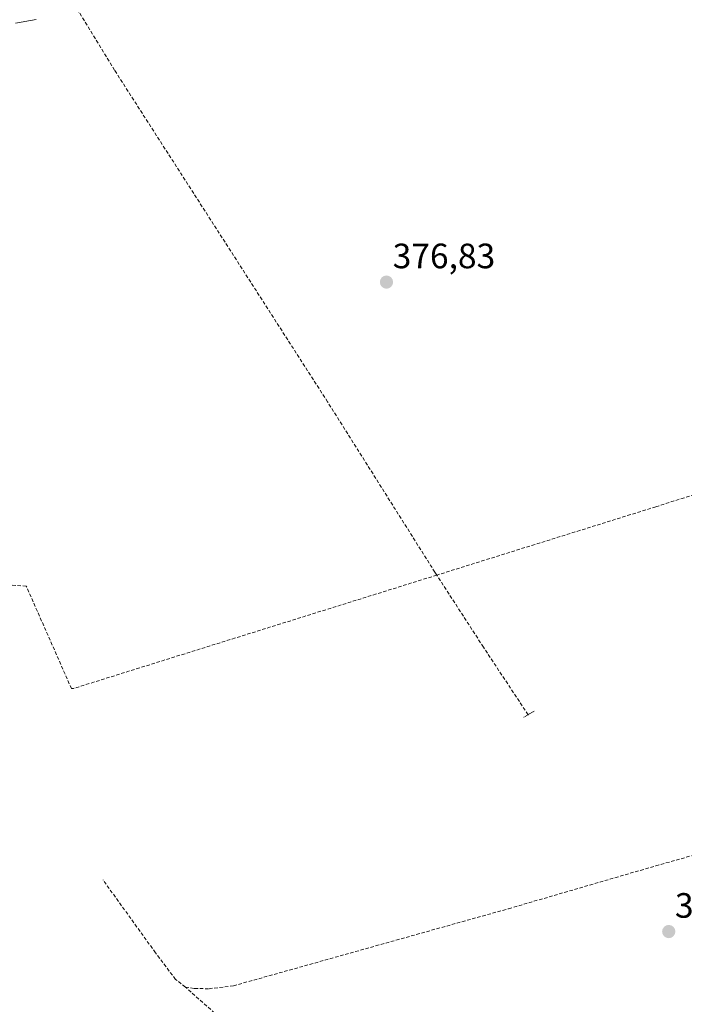
# Model space of a CAD drawing. Units: metres. Extents: x 632071 to 635547, y 4690354 to 4692733.
# Drawn here: x 633750 to 633939, y 4691250 to 4691530 of the extents above; entities that cross this region are included whole.
import ezdxf
from ezdxf.enums import TextEntityAlignment as Align

# ---------------------------------------------------------------- set-up
doc = ezdxf.new("R2010")
doc.units = ezdxf.units.M
doc.header["$MEASUREMENT"] = 0
doc.linetypes.add('TRAZOS2', pattern=[0.375, 0.25, -0.125])
doc.linetypes.add('TRAZOSX2', pattern=[1.5, 1, -0.5])
for name, color, linetype, lineweight in [('Camino', 19, 'Continuous', 0), ('Camino Cxs', 19, 'Continuous', 0), ('Carátula', 7, 'Continuous', 5), ('Corriente artificial lineal', 5, 'TRAZOSX2', 13), ('Puente lineal', 2, 'TRAZOS2', 0), ('Punto de cota en terreno', 7, 'Continuous', 0), ('Rótulo de punto de cota en terreno', 19, 'Continuous', 0)]:
    doc.layers.add(name, color=color, linetype=linetype, lineweight=lineweight)
doc.styles.add('Arial', font='txt', dxfattribs={"height": 0.2})

# ---------------------------------------------------------------- blocks, each defined once
blk = doc.blocks.new('5PATER')
at = {"layer": 'Carátula', "linetype": 'Continuous', "lineweight": 5}
h = blk.add_hatch(color=250, dxfattribs=at)
edge = h.paths.add_edge_path()
edge.add_ellipse((0, 0.01), major_axis=(-1.33, -1.34), ratio=0.999422, start_angle=0, end_angle=360)

msp = doc.modelspace()

# ---------------------------------------------------------------- linework, layer by layer
at = {"layer": 'Camino', "color": 19, "linetype": 'Continuous', "lineweight": 0}
msp.add_polyline3d([(633755.11, 4691529.99, 376.62), (633749.25, 4691528.96, 376.61)], dxfattribs=at)
at = {"layer": 'Camino Cxs', "color": 19, "linetype": 'Continuous', "lineweight": 0}
msp.add_polyline3d([(633755.11, 4691529.99, 376.62), (633749.25, 4691528.96, 376.61)], dxfattribs=at)
at = {"layer": 'Corriente artificial lineal', "color": 5, "linetype": 'TRAZOSX2', "lineweight": 13}
for points in [[(633869, 4691371.9, 376.49), (633868.45, 4691372.75, 376.54), (633837.96, 4691421.18, 376.44), (633777.4, 4691515.52, 375.75), (633767.28, 4691532.1, 376.41), (633766.78, 4691532.99, 376.45)], [(634000.28, 4691447.57, 380.37), (633998.91, 4691446.02, 380.06), (633983.91, 4691428.43, 378.41), (633979.85, 4691423.77, 378.4), (633959.86, 4691400.38, 377.45), (633955.13, 4691398.89, 377.48), (633931.3, 4691391.35, 377.29), (633869, 4691371.9, 376.49)], [(633869, 4691371.9, 376.49), (633765.66, 4691339.63, 377.34), (633765.12, 4691339.62, 377.45), (633752.27, 4691368.78, 376.64), (633729.9, 4691370.1, 376.76)], [(633894.96, 4691332.19, 376.59), (633882.26, 4691351.41, 376.47), (633869, 4691371.9, 376.49)], [(633797.51, 4691254.7, 377.61), (633800.12, 4691254.28, 377.48), (633804.26, 4691254.21, 377.49), (633811.18, 4691255.05, 377.4), (633889.43, 4691276.99, 377), (633931.28, 4691289.18, 376.93), (633973.46, 4691301.03, 376.92), (634011.79, 4691311.56, 376.91), (634027.27, 4691315.74, 376.92), (634036.82, 4691316.71, 376.57)], [(633797.51, 4691254.7, 377.61), (633794.74, 4691256.86, 377.74), (633789.02, 4691264.45, 377.81), (633774.1, 4691285.16, 377.77)], [(633880.73, 4691140.03, 377.71), (633875.07, 4691160.96, 377.61), (633869.58, 4691179.76, 377.42), (633866.48, 4691185.78, 377.13), (633859.34, 4691195.14, 377.49), (633845.64, 4691213.68, 377.21), (633837.29, 4691222.96, 377.17), (633811.45, 4691242.31, 377.67), (633797.51, 4691254.7, 377.61)]]:
    msp.add_polyline3d(points, dxfattribs=at)
at = {"layer": 'Puente lineal', "color": 2, "linetype": 'TRAZOS2', "lineweight": 0}
msp.add_polyline3d([(633896.69, 4691333.21, 377.42), (633894.96, 4691332.19, 377.04), (633893.66, 4691331.42, 376.83)], dxfattribs=at)

# ---------------------------------------------------------------- block references
at = {"layer": 'Punto de cota en terreno', "linetype": 'Continuous', "lineweight": 0}
for p in [(633854.7, 4691455.26, 376.83), (633934.96, 4691270.47, 377.02)]:
    msp.add_blockref('5PATER', p, dxfattribs=at)

# ---------------------------------------------------------------- texts
at = {"layer": 'Rótulo de punto de cota en terreno', "color": 19, "linetype": 'Continuous', "lineweight": 0, "style": 'Arial'}
for s, p in [('376,83', (633856.46, 4691457.02)), ('377,02', (633936.72, 4691272.23))]:
    msp.add_text(s, height=7, dxfattribs=at).set_placement(p, align=Align.BOTTOM_LEFT)

doc.saveas('drawing.dxf')
